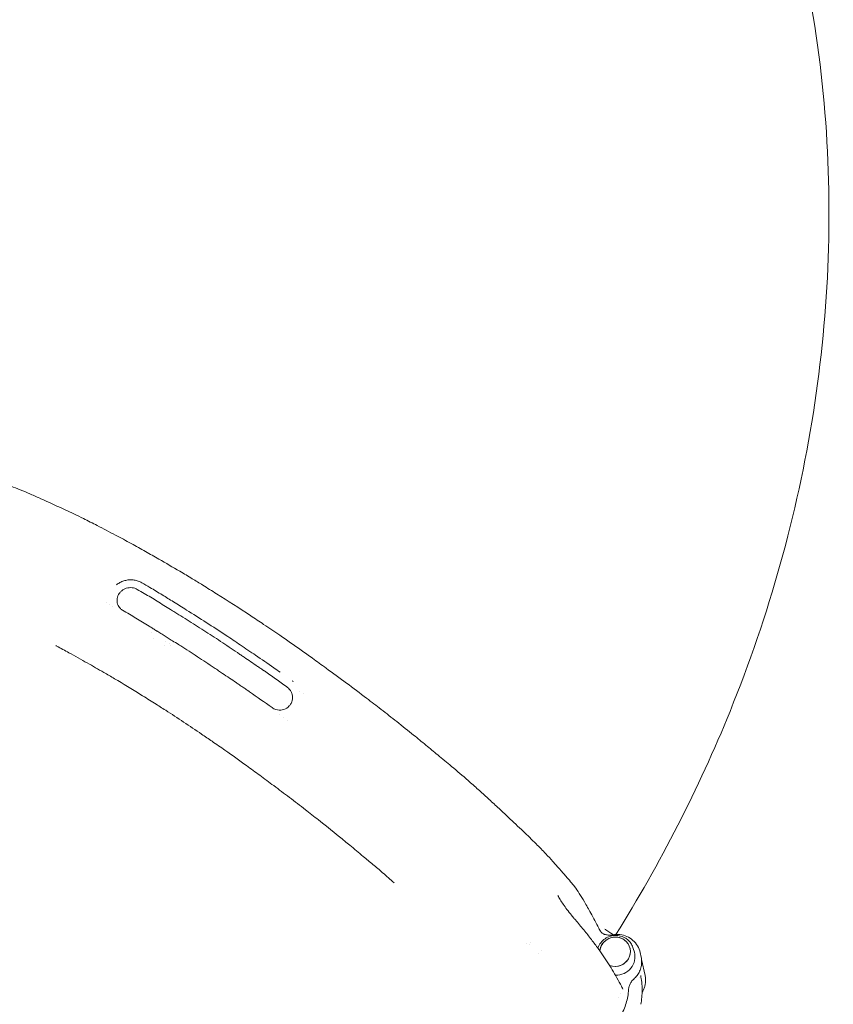
# Model space of a CAD drawing. Units: millimetres. Extents: x -1115 to 21402, y -27 to 19404.
# Drawn here: x 7899 to 8681, y 13784 to 14730 of the extents above; entities that cross this region are included whole.
import ezdxf

# ---------------------------------------------------------------- set-up
doc = ezdxf.new("R2010")
doc.units = ezdxf.units.MM

msp = doc.modelspace()

# ---------------------------------------------------------------- linework, layer by layer
at = {"color": 0, "linetype": 'Continuous', "lineweight": 0}
for p, q in [((8025.8, 14140.74), (8025.8, 14140.74)), ((8027.58, 14135.48), (8027.58, 14135.48)), ((8038.63, 14128.58), (8038.63, 14128.58)), ((8044.48, 14129.06), (8044.48, 14129.06)), ((8462.77, 13855.1), (8467.31, 13852.14)), ((8390.53, 13843.04), (8390.53, 13843.04)), ((8386.46, 13842.27), (8386.46, 13842.27)), ((8388.84, 13840.65), (8388.84, 13840.65)), ((8400.87, 13835.15), (8400.87, 13835.15)), ((8489.03, 13837.24), (8490.02, 13833.73)), ((8495.63, 13833.35), (8496.56, 13829.03)), ((8500.33, 13811.34), (8497.06, 13826.54))]:
    msp.add_line(p, q, dxfattribs=at)
at = {"color": 0, "linetype": 'Continuous', "lineweight": 0, "extrusion": (0, 0, -1)}
for centre, major_axis, ratio, start_param, end_param in [((8098.05, 13996.6), (358.82, -254.77), 0.188244, -2.028847, -2.028843), ((8098.09, 13996.7), (358.79, -254.7), 0.188068, -2.02113, -2.02112), ((8097.97, 13996.5), (-109.29, 169.69), 0, 0.000001, 0.000003), ((8034.76, 14134.36), (4.07, -1.77), 0.000001, -0.000003, 0.000008), ((8098.08, 13996.69), (358.78, -254.7), 0.188087, -1.562334, -1.562326), ((8098.07, 13996.68), (358.8, -254.71), 0.188118, -1.550931, -1.550925), ((8097.93, 13996.47), (58.58, 60.19), 0.000002, 0, 0.000001), ((8471.57, 13834.1), (-14.33, -3.08), 0.96208, 0.272556, 2.429246), ((8471.57, 13834.1), (-14.33, -3.08), 0.96208, 0.272556, 2.184857), ((8471.57, 13834.1), (14.33, 3.08), 0.96208, -0.956736, 2.140263), ((8471.57, 13834.1), (14.33, 3.08), 0.96208, -0.712346, 2.140263), ((8472.68, 13828.91), (17.6, 3.79), 0.96208, -0.061605, 1.820486)]:
    msp.add_ellipse(centre, major_axis=major_axis, ratio=ratio, start_param=start_param, end_param=end_param, dxfattribs=at)
at = {"color": 0, "linetype": 'Continuous', "lineweight": 0}
for centre, major_axis, ratio, start_param, end_param in [((8036.46, 14136.77), (-8.98, 6.36), 0.188306, -1.637045, -1.636879), ((8034.76, 14134.36), (8.07, -4.27), 0.000001, 0.000001, 0.00001), ((8115.14, 14020.73), (358.79, -254.7), 0.18807, 1.555839, 1.555852), ((8115.14, 14020.72), (358.79, -254.7), 0.188078, 1.547204, 1.547212), ((8477.68, 13805.71), (17.71, 3.2), 0.000005, 0, 0.000021), ((8115.08, 14020.64), (359.68, -230.43), 0, 0, 0.000002)]:
    msp.add_ellipse(centre, major_axis=major_axis, ratio=ratio, start_param=start_param, end_param=end_param, dxfattribs=at)
for points, knots in [([(8470.16, 15204.4), (8527.73, 15123.22), (8574.23, 15034.22), (8642.17, 14847.23), (8663.62, 14749.28), (8681.3, 14551.22), (8677.57, 14451.11), (8646.66, 14254.44), (8619.52, 14157.87), (8551.86, 13990.89), (8515.01, 13919.05), (8472.27, 13850.76)], [6.117617, 6.117617, 6.117617, 6.117617, 6.351176, 6.351176, 6.584734, 6.584734, 6.818293, 6.818293, 7.051852, 7.051852, 7.239653, 7.239653, 7.239653, 7.239653]), ([(7810.98, 14301.29), (7812.69, 14301.26), (7814.48, 14301.19), (7818.72, 14300.95), (7821.21, 14300.73), (7826.51, 14300.12), (7829.31, 14299.71), (7835.13, 14298.68), (7838.23, 14298.02), (7844.33, 14296.53), (7847.25, 14295.73), (7852.93, 14294.06), (7855.71, 14293.2), (7861.34, 14291.41), (7863.91, 14290.58), (7868.45, 14289.14), (7870.39, 14288.54), (7874.86, 14287.12), (7877.42, 14286.29), (7882.77, 14284.51), (7885.59, 14283.54), (7891.3, 14281.49), (7894.2, 14280.41), (7900.4, 14278.01), (7903.72, 14276.67), (7910.38, 14273.86), (7913.76, 14272.38), (7920.36, 14269.42), (7923.63, 14267.92), (7932.27, 14263.93), (7937.42, 14261.6), (7945.68, 14257.77), (7948.45, 14256.47), (7954.32, 14253.67), (7957.37, 14252.17), (7964.79, 14248.49), (7969.17, 14246.26), (7979.39, 14241), (7985.3, 14237.92), (7996.25, 14232.12), (8001.26, 14229.42), (8010.87, 14224.16), (8015.45, 14221.61), (8024.31, 14216.6), (8028.57, 14214.16), (8039.59, 14207.82), (8046.28, 14204), (8057.06, 14197.69), (8061.01, 14195.33), (8068.33, 14190.88), (8071.69, 14188.81), (8079.48, 14183.95), (8083.91, 14181.18), (8099.19, 14171.61), (8110.18, 14164.62), (8125.33, 14154.55), (8129.49, 14151.75), (8138.82, 14145.45), (8144, 14141.95), (8156.04, 14133.76), (8162.91, 14129.01), (8173.31, 14121.6), (8176.92, 14119), (8184.89, 14113.23), (8189.27, 14110.05), (8206.8, 14097.33), (8219.85, 14087.66), (8237.27, 14074.37), (8241.92, 14070.8), (8251.61, 14063.29), (8256.66, 14059.35), (8267.12, 14051.12), (8272.52, 14046.82), (8281.79, 14039.3), (8285.7, 14036.08), (8293.43, 14029.69), (8297.23, 14026.53), (8305.5, 14019.71), (8309.94, 14016.04), (8319.72, 14007.87), (8325.02, 14003.36), (8333.46, 13995.98), (8336.73, 13993.09), (8343.09, 13987.37), (8346.18, 13984.56), (8352.44, 13978.8), (8355.59, 13975.87), (8362.15, 13969.73), (8365.53, 13966.54), (8373.64, 13958.94), (8378.46, 13954.44), (8387.4, 13945.96), (8391.55, 13941.94), (8398.76, 13934.72), (8401.89, 13931.49), (8407.22, 13925.86), (8409.48, 13923.42), (8414.02, 13918.44), (8416.28, 13915.9), (8420.78, 13910.79), (8423.02, 13908.22), (8426.82, 13903.79), (8428.38, 13901.95), (8429.91, 13900.12)], [0, 0, 0, 0, 10.002788, 10.002788, 23.227197, 23.227197, 37.298505, 37.298505, 52.128315, 52.128315, 66.671992, 66.671992, 81.480641, 81.480641, 97.70166, 97.70166, 109.001111, 109.001111, 122.848239, 122.848239, 136.972316, 136.972316, 150.884441, 150.884441, 166.168874, 166.168874, 180.933737, 180.933737, 195.539088, 195.539088, 220.069146, 220.069146, 232.138597, 232.138597, 244.964995, 244.964995, 263.117732, 263.117732, 287.246114, 287.246114, 307.254054, 307.254054, 325.068105, 325.068105, 341.439526, 341.439526, 367.408229, 367.408229, 382.1377, 382.1377, 394.519833, 394.519833, 410.871704, 410.871704, 450.881126, 450.881126, 466.020199, 466.020199, 484.894101, 484.894101, 509.89601, 509.89601, 523.229864, 523.229864, 539.481177, 539.481177, 588.315477, 588.315477, 606.260171, 606.260171, 625.97309, 625.97309, 647.467223, 647.467223, 663.638146, 663.638146, 679.664368, 679.664368, 698.115572, 698.115572, 720.809788, 720.809788, 735.643019, 735.643019, 750.27349, 750.27349, 765.792404, 765.792404, 783.05354, 783.05354, 806.958204, 806.958204, 828.215357, 828.215357, 845.816493, 845.816493, 859.605602, 859.605602, 874.38663, 874.38663, 890.006866, 890.006866, 901.191349, 901.191349, 901.191349, 901.191349]), ([(7992.12, 14186.94), (7993.16, 14187.79), (7994.29, 14188.55), (7996.67, 14189.83), (7997.93, 14190.36), (8000.51, 14191.18), (8001.84, 14191.47), (8004.52, 14191.8), (8005.87, 14191.84), (8008.53, 14191.68), (8009.85, 14191.48), (8012.39, 14190.85), (8013.62, 14190.42), (8015.35, 14189.62), (8015.9, 14189.34), (8016.44, 14189.03)], [0, 0, 0, 0, 4.0628, 4.0628, 8.118889, 8.118889, 12.183565, 12.183565, 16.232356, 16.232356, 20.280648, 20.280648, 24.31668, 24.31668, 26.299559, 26.299559, 26.299559, 26.299559]), ([(8012.11, 14182.63), (8010.63, 14183.49), (8008.9, 14184.04), (8007.08, 14184.23), (8005.27, 14184.41), (8003.38, 14184.22), (8001.59, 14183.65), (8000.69, 14183.36), (7999.82, 14182.98), (7999.01, 14182.51), (7998.19, 14182.04), (7997.42, 14181.49), (7996.72, 14180.86), (7996.03, 14180.23), (7995.4, 14179.53), (7994.86, 14178.77)], [0, 0, 0, 0, 0.285714, 0.285714, 0.285714, 0.571429, 0.571429, 0.571429, 0.714286, 0.714286, 0.714286, 0.857143, 0.857143, 0.857143, 1, 1, 1, 1]), ([(8016.45, 14189.02), (8019.06, 14187.51), (8021.68, 14185.98), (8028.24, 14182.1), (8032.21, 14179.71), (8039.74, 14175.1), (8043.31, 14172.89), (8051.08, 14168.03), (8055.28, 14165.41), (8072.11, 14154.89), (8084.88, 14146.78), (8102.15, 14135.3), (8106.63, 14132.29), (8116.04, 14125.92), (8120.98, 14122.59), (8131.73, 14115.32), (8137.53, 14111.36), (8143.31, 14107.33)], [0, 0, 0, 0, 10.001337, 10.001337, 24.862967, 24.862967, 38.065976, 38.065976, 53.585584, 53.585584, 100.225914, 100.225914, 116.522062, 116.522062, 134.532611, 134.532611, 155.680329, 155.680329, 155.680329, 155.680329]), ([(7994.86, 14178.77), (7993.8, 14177.27), (7993.08, 14175.52), (7992.79, 14173.74), (7992.5, 14171.96), (7992.64, 14170.14), (7993.18, 14168.48), (7993.71, 14166.82), (7994.65, 14165.32), (7995.88, 14164.13), (7996.49, 14163.54), (7997.18, 14163.02), (7997.92, 14162.59)], [0, 0, 0, 0, 0.285714, 0.285714, 0.285714, 0.571429, 0.571429, 0.571429, 0.857143, 0.857143, 0.857143, 1, 1, 1, 1]), ([(8155.86, 14088.91), (8154.08, 14090.2), (8152.29, 14091.48), (8150.5, 14092.76), (8148.71, 14094.04), (8146.92, 14095.32), (8145.12, 14096.59), (8143.33, 14097.86), (8141.53, 14099.13), (8139.72, 14100.39), (8137.92, 14101.65), (8136.11, 14102.91), (8134.3, 14104.16), (8134.29, 14104.16), (8134.28, 14104.17), (8134.27, 14104.18), (8134.26, 14104.18), (8134.26, 14104.19), (8134.25, 14104.19), (8134.23, 14104.21), (8134.21, 14104.22), (8134.2, 14104.23), (8134.16, 14104.25), (8134.13, 14104.28), (8134.1, 14104.3), (8134.03, 14104.35), (8133.96, 14104.39), (8133.89, 14104.44), (8133.76, 14104.53), (8133.62, 14104.62), (8133.49, 14104.72), (8133.22, 14104.9), (8132.95, 14105.09), (8132.68, 14105.28), (8132.14, 14105.65), (8131.6, 14106.02), (8131.06, 14106.39), (8129.98, 14107.13), (8128.89, 14107.87), (8127.81, 14108.61), (8125.65, 14110.08), (8123.49, 14111.55), (8121.33, 14113.01), (8119.17, 14114.48), (8117.01, 14115.93), (8114.85, 14117.39), (8113.77, 14118.12), (8112.69, 14118.84), (8111.61, 14119.57), (8111.08, 14119.94), (8110.54, 14120.3), (8110, 14120.66), (8109.46, 14121.03), (8108.92, 14121.39), (8108.38, 14121.76), (8105.71, 14123.57), (8103.01, 14125.39), (8100.32, 14127.2), (8097.62, 14129.01), (8094.93, 14130.81), (8092.23, 14132.6), (8089.54, 14134.39), (8086.84, 14136.17), (8084.15, 14137.93), (8081.46, 14139.69), (8078.77, 14141.43), (8076.08, 14143.15), (8073.4, 14144.88), (8070.72, 14146.58), (8068.05, 14148.27), (8065.38, 14149.96), (8062.72, 14151.64), (8060.06, 14153.31), (8057.4, 14154.97), (8054.75, 14156.63), (8052.1, 14158.29), (8050.77, 14159.11), (8049.45, 14159.94), (8048.12, 14160.77), (8047.46, 14161.18), (8046.8, 14161.6), (8046.14, 14162.01), (8045.48, 14162.42), (8044.81, 14162.84), (8044.15, 14163.25), (8042.02, 14164.58), (8039.89, 14165.92), (8037.76, 14167.23), (8035.63, 14168.55), (8033.51, 14169.86), (8031.39, 14171.16), (8029.27, 14172.45), (8027.16, 14173.73), (8025.06, 14175), (8022.96, 14176.26), (8020.86, 14177.5), (8018.78, 14178.73), (8016.55, 14180.05), (8014.32, 14181.34), (8012.11, 14182.63)], [0, 0, 0, 0, 0.037371, 0.037371, 0.037371, 0.074743, 0.074743, 0.074743, 0.112114, 0.112114, 0.112114, 0.149485, 0.149485, 0.149485, 0.14966, 0.14966, 0.14966, 0.149834, 0.149834, 0.149834, 0.150183, 0.150183, 0.150183, 0.150881, 0.150881, 0.150881, 0.152277, 0.152277, 0.152277, 0.155069, 0.155069, 0.155069, 0.160654, 0.160654, 0.160654, 0.171822, 0.171822, 0.171822, 0.194159, 0.194159, 0.194159, 0.238833, 0.238833, 0.238833, 0.283506, 0.283506, 0.283506, 0.305843, 0.305843, 0.305843, 0.317012, 0.317012, 0.317012, 0.32818, 0.32818, 0.32818, 0.383812, 0.383812, 0.383812, 0.439443, 0.439443, 0.439443, 0.495075, 0.495075, 0.495075, 0.550706, 0.550706, 0.550706, 0.606345, 0.606345, 0.606345, 0.661984, 0.661984, 0.661984, 0.717622, 0.717622, 0.717622, 0.745442, 0.745442, 0.745442, 0.759351, 0.759351, 0.759351, 0.773261, 0.773261, 0.773261, 0.817922, 0.817922, 0.817922, 0.862583, 0.862583, 0.862583, 0.907244, 0.907244, 0.907244, 0.951905, 0.951905, 0.951905, 1, 1, 1, 1]), ([(7997.92, 14162.59), (8000.13, 14161.31), (8002.36, 14160.01), (8004.6, 14158.69), (8008.76, 14156.24), (8012.97, 14153.71), (8017.2, 14151.12), (8019.32, 14149.82), (8021.45, 14148.51), (8023.57, 14147.2), (8024.64, 14146.54), (8025.7, 14145.88), (8026.77, 14145.21), (8027.83, 14144.55), (8028.9, 14143.88), (8029.96, 14143.21), (8030.29, 14143.01), (8030.63, 14142.8), (8030.96, 14142.59), (8031.29, 14142.38), (8031.62, 14142.18), (8031.95, 14141.97), (8032.61, 14141.56), (8033.27, 14141.14), (8033.94, 14140.73), (8034.6, 14140.32), (8035.26, 14139.9), (8035.92, 14139.49), (8036.59, 14139.08), (8037.25, 14138.66), (8037.91, 14138.25), (8039.24, 14137.42), (8040.56, 14136.59), (8041.89, 14135.76), (8043.22, 14134.93), (8044.54, 14134.1), (8045.87, 14133.27), (8047.87, 14132.02), (8049.86, 14130.76), (8051.86, 14129.5), (8052.53, 14129.08), (8053.2, 14128.66), (8053.86, 14128.23), (8056.53, 14126.54), (8059.21, 14124.84), (8061.89, 14123.12), (8067.26, 14119.67), (8072.65, 14116.14), (8078.04, 14112.57), (8080.73, 14110.78), (8083.43, 14108.98), (8086.12, 14107.17), (8087.47, 14106.26), (8088.82, 14105.35), (8090.16, 14104.44), (8090.84, 14103.99), (8091.51, 14103.54), (8092.18, 14103.08), (8092.85, 14102.63), (8093.53, 14102.17), (8094.2, 14101.72), (8096.35, 14100.26), (8098.5, 14098.81), (8100.66, 14097.35), (8102.82, 14095.89), (8104.98, 14094.44), (8107.14, 14092.97), (8108.22, 14092.24), (8109.3, 14091.51), (8110.38, 14090.78), (8111.46, 14090.04), (8112.54, 14089.31), (8113.63, 14088.57), (8114.71, 14087.83), (8115.79, 14087.09), (8116.87, 14086.35), (8117.41, 14085.98), (8117.95, 14085.61), (8118.49, 14085.24), (8118.76, 14085.05), (8119.03, 14084.87), (8119.3, 14084.68), (8119.57, 14084.49), (8119.84, 14084.31), (8120.11, 14084.12), (8127.35, 14079.12), (8134.55, 14074.01), (8141.67, 14068.87)], [0, 0, 0, 0, 0.048073, 0.048073, 0.048073, 0.137376, 0.137376, 0.137376, 0.182028, 0.182028, 0.182028, 0.204353, 0.204353, 0.204353, 0.226679, 0.226679, 0.226679, 0.233634, 0.233634, 0.233634, 0.240589, 0.240589, 0.240589, 0.2545, 0.2545, 0.2545, 0.26841, 0.26841, 0.26841, 0.28232, 0.28232, 0.28232, 0.310141, 0.310141, 0.310141, 0.337961, 0.337961, 0.337961, 0.379692, 0.379692, 0.379692, 0.393602, 0.393602, 0.393602, 0.449243, 0.449243, 0.449243, 0.560517, 0.560517, 0.560517, 0.616155, 0.616155, 0.616155, 0.643973, 0.643973, 0.643973, 0.657882, 0.657882, 0.657882, 0.671792, 0.671792, 0.671792, 0.716468, 0.716468, 0.716468, 0.761145, 0.761145, 0.761145, 0.783484, 0.783484, 0.783484, 0.805822, 0.805822, 0.805822, 0.82816, 0.82816, 0.82816, 0.83933, 0.83933, 0.83933, 0.844914, 0.844914, 0.844914, 0.850499, 0.850499, 0.850499, 1, 1, 1, 1]), ([(8259.17, 13900.36), (8259.12, 13900.4), (8259.06, 13900.45), (8255.45, 13903.69), (8251.78, 13906.91), (8244.96, 13912.8), (8241.83, 13915.46), (8235.59, 13920.69), (8232.49, 13923.26), (8225.04, 13929.42), (8220.69, 13933.02), (8206.61, 13944.67), (8196.64, 13952.8), (8182.13, 13964.2), (8177.93, 13967.47), (8168.64, 13974.68), (8163.53, 13978.61), (8153.4, 13986.32), (8148.38, 13990.11), (8138.87, 13997.21), (8134.37, 14000.52), (8125.61, 14006.92), (8121.35, 14010), (8110.23, 14018.06), (8103.39, 14023.04), (8092.33, 14030.85), (8088.16, 14033.73), (8080.67, 14038.85), (8077.34, 14041.11), (8068.24, 14047.27), (8062.47, 14051.18), (8050.94, 14058.87), (8045.19, 14062.65), (8035.91, 14068.59), (8032.36, 14070.84), (8024.43, 14075.83), (8020.04, 14078.57), (8007.09, 14086.67), (7998.55, 14091.92), (7986.79, 14098.78), (7983.34, 14100.77), (7974.61, 14105.79), (7969.33, 14108.84), (7958.14, 14115.23), (7952.25, 14118.52), (7942.51, 14123.84), (7938.59, 14125.95), (7934.38, 14128.19), (7934.05, 14128.37), (7933.73, 14128.54)], [276.777473, 276.777473, 276.777473, 276.777473, 277.022457, 277.022457, 293.725119, 293.725119, 307.294511, 307.294511, 320.274402, 320.274402, 338.436774, 338.436774, 379.19772, 379.19772, 395.644905, 395.644905, 415.37456, 415.37456, 434.464838, 434.464838, 451.281766, 451.281766, 467.097984, 467.097984, 492.521855, 492.521855, 507.711209, 507.711209, 519.852072, 519.852072, 540.879424, 540.879424, 561.842497, 561.842497, 574.887945, 574.887945, 591.089349, 591.089349, 622.710403, 622.710403, 636.025642, 636.025642, 656.334231, 656.334231, 679.447708, 679.447708, 695.274788, 695.274788, 696.619077, 696.619077, 696.619077, 696.619077]), ([(8159.14, 14071.68), (8159.73, 14072.51), (8160.22, 14073.42), (8160.58, 14074.37), (8161.3, 14076.28), (8161.51, 14078.36), (8161.21, 14080.36), (8161.06, 14081.36), (8160.78, 14082.34), (8160.38, 14083.29), (8160.18, 14083.76), (8159.95, 14084.22), (8159.7, 14084.66), (8159.44, 14085.11), (8159.16, 14085.54), (8158.85, 14085.96), (8158.02, 14087.08), (8156.99, 14088.09), (8155.86, 14088.91)], [0, 0, 0, 0, 0.157577, 0.157577, 0.157577, 0.47273, 0.47273, 0.47273, 0.630306, 0.630306, 0.630306, 0.709095, 0.709095, 0.709095, 0.787883, 0.787883, 0.787883, 1, 1, 1, 1]), ([(8141.67, 14068.87), (8142.81, 14068.05), (8144.09, 14067.41), (8145.43, 14067), (8147.41, 14066.39), (8149.53, 14066.29), (8151.56, 14066.72), (8153.58, 14067.14), (8155.5, 14068.08), (8157.07, 14069.41), (8157.85, 14070.08), (8158.55, 14070.84), (8159.14, 14071.68)], [0, 0, 0, 0, 0.2128266, 0.2128266, 0.2128266, 0.5276959, 0.5276959, 0.5276959, 0.8425653, 0.8425653, 0.8425653, 1, 1, 1, 1]), ([(8430.03, 13899.98), (8430.85, 13899), (8431.65, 13898), (8434.06, 13894.83), (8435.6, 13892.59), (8438.79, 13887.67), (8440.41, 13884.97), (8444.07, 13878.66), (8446.07, 13875.03), (8450.68, 13866.55), (8453.27, 13861.69), (8455.86, 13856.83)], [0, 0, 0, 0, 10.000442, 10.000442, 30.928842, 30.928842, 55.006325, 55.006325, 86.575329, 86.575329, 128.531354, 128.531354, 128.531354, 128.531354]), ([(8416.37, 13888.36), (8417.13, 13886.92), (8417.92, 13885.57), (8419.66, 13882.72), (8420.62, 13881.25), (8422.78, 13878.09), (8423.99, 13876.43), (8426.66, 13872.88), (8428.13, 13871.02), (8430.5, 13868.14), (8431.4, 13867.06), (8432.3, 13866.02)], [0, 0, 0, 0, 6.155981, 6.155981, 13.500468, 13.500468, 22.621989, 22.621989, 33.705906, 33.705906, 40.508253, 40.508253, 40.508253, 40.508253]), ([(8432.38, 13865.91), (8433.69, 13864.38), (8434.98, 13862.86), (8439.02, 13858.04), (8441.69, 13854.79), (8446.72, 13848.51), (8449.08, 13845.48), (8453.49, 13839.66), (8455.53, 13836.87), (8459.31, 13831.52), (8461.06, 13828.96), (8464.44, 13823.85), (8466.06, 13821.3), (8469.22, 13816.15), (8470.74, 13813.56), (8473.74, 13808.26), (8475.21, 13805.56), (8476.8, 13802.53), (8477, 13802.15), (8477.2, 13801.77)], [0.225491, 0.225491, 0.225491, 0.225491, 10.00038, 10.00038, 31.34863, 31.34863, 51.990932, 51.990932, 71.799946, 71.799946, 90.803671, 90.803671, 110.578417, 110.578417, 131.533969, 131.533969, 154.309331, 154.309331, 157.575288, 157.575288, 157.575288, 157.575288]), ([(8457.56, 13853.66), (8457.86, 13853.32), (8458.18, 13853), (8458.91, 13852.35), (8459.35, 13851.99), (8460.15, 13851.49), (8460.44, 13851.32), (8460.96, 13851.07), (8461.17, 13850.97), (8461.67, 13850.78), (8461.97, 13850.68), (8462.26, 13850.6)], [0.007977, 0.007977, 0.007977, 0.007977, 1.998577, 1.998577, 4.134092, 4.134092, 5.208315, 5.208315, 5.914567, 5.914567, 6.829957, 6.829957, 6.829957, 6.829957]), ([(8455.01, 13837.56), (8455.33, 13838.57), (8455.74, 13839.54), (8457.13, 13842.11), (8458.28, 13843.61), (8461, 13846.19), (8462.58, 13847.27), (8466.01, 13848.9), (8467.86, 13849.45), (8471.65, 13849.94), (8473.58, 13849.89), (8477.33, 13849.17), (8479.14, 13848.52), (8481.41, 13847.25), (8482, 13846.88), (8482.56, 13846.47)], [1.220143, 1.220143, 1.220143, 1.220143, 1.399476, 1.399476, 1.718128, 1.718128, 2.041941, 2.041941, 2.369367, 2.369367, 2.697552, 2.697552, 3.023346, 3.023346, 3.141593, 3.141593, 3.141593, 3.141593]), ([(8462.27, 13850.6), (8463.36, 13850.32), (8464.5, 13850.16), (8466.78, 13850.08), (8467.94, 13850.17), (8469.06, 13850.38)], [0, 0, 0, 0, 3.427907, 3.427907, 6.862207, 6.862207, 6.862207, 6.862207]), ([(8495.63, 13833.35), (8495.14, 13835.6), (8494.29, 13837.77), (8491.95, 13841.75), (8490.46, 13843.55), (8486.98, 13846.62), (8485, 13847.89), (8480.72, 13849.77), (8478.43, 13850.38), (8473.76, 13850.9), (8471.38, 13850.82), (8469.06, 13850.38)], [3.950408, 3.950408, 3.950408, 3.950408, 4.25921, 4.25921, 4.568011, 4.568011, 4.876813, 4.876813, 5.185614, 5.185614, 5.494415, 5.494415, 5.494415, 5.494415]), ([(8482.56, 13846.47), (8483.18, 13846.02), (8483.77, 13845.53), (8484.88, 13844.48), (8485.4, 13843.92), (8486.36, 13842.73), (8486.8, 13842.1), (8487.6, 13840.79), (8487.95, 13840.1), (8488.56, 13838.7), (8488.82, 13837.97), (8489.03, 13837.24)], [3.1415927, 3.1415927, 3.1415927, 3.1415927, 3.271742, 3.271742, 3.4018914, 3.4018914, 3.5320408, 3.5320408, 3.6621902, 3.6621902, 3.792334, 3.792334, 3.792334, 3.792334]), ([(8496.56, 13829.03), (8496.88, 13827.52), (8497.04, 13825.97), (8497.03, 13822.87), (8496.86, 13821.32), (8496.18, 13818.28), (8495.68, 13816.8), (8494.38, 13813.96), (8493.58, 13812.61), (8491.71, 13810.09), (8490.64, 13808.92), (8489.46, 13807.88)], [2.332777, 2.332777, 2.332777, 2.332777, 2.54066, 2.54066, 2.748544, 2.748544, 2.956427, 2.956427, 3.16431, 3.16431, 3.372194, 3.372194, 3.372194, 3.372194]), ([(8489.46, 13807.88), (8488.61, 13807.12), (8487.84, 13806.27), (8486.52, 13804.42), (8485.96, 13803.42), (8485.1, 13801.33), (8484.79, 13800.24), (8484.54, 13798.69), (8484.49, 13798.23), (8484.47, 13797.77)], [0, 0, 0, 0, 3.46498, 3.46498, 6.983783, 6.983783, 10.485172, 10.485172, 11.935062, 11.935062, 11.935062, 11.935062]), ([(8496.53, 13808.28), (8496.95, 13805.93), (8497.24, 13803.55), (8497.56, 13798.76), (8497.58, 13796.34), (8497.37, 13791.52), (8497.13, 13789.1), (8496.6, 13785.74), (8496.43, 13784.78), (8496.23, 13783.82)], [0, 0, 0, 0, 7.413043, 7.413043, 14.87728, 14.87728, 22.359602, 22.359602, 25.380315, 25.380315, 25.380315, 25.380315]), ([(8497.67, 13795.4), (8498.23, 13796.35), (8498.73, 13797.35), (8499.57, 13799.4), (8499.92, 13800.45), (8500.44, 13802.59), (8500.62, 13803.68), (8500.82, 13805.88), (8500.84, 13806.98), (8500.71, 13809.18), (8500.56, 13810.27), (8500.33, 13811.34)], [0.0804837, 0.0804837, 0.0804837, 0.0804837, 0.2263885, 0.2263885, 0.3722932, 0.3722932, 0.5181979, 0.5181979, 0.6641027, 0.6641027, 0.8100074, 0.8100074, 0.8100074, 0.8100074]), ([(8484.47, 13797.77), (8484.34, 13795.56), (8484.07, 13793.36), (8483.29, 13788.97), (8482.77, 13786.78), (8481.47, 13782.49), (8480.69, 13780.37), (8478.88, 13776.24), (8477.86, 13774.23), (8475.85, 13770.79), (8474.92, 13769.34), (8473.92, 13767.94)], [0, 0, 0, 0, 6.858566, 6.858566, 13.774537, 13.774537, 20.700572, 20.700572, 27.606798, 27.606798, 32.860573, 32.860573, 32.860573, 32.860573])]:
    msp.add_open_spline(points, degree=3, knots=knots, dxfattribs=at)
for points in [[(7992.06, 14186.89), (7992.08, 14186.91), (7992.1, 14186.92), (7992.12, 14186.94)], [(8143.31, 14107.33), (8145.38, 14105.88), (8147.45, 14104.43), (8149.51, 14102.97)], [(8161, 14094.73), (8161.39, 14094.44), (8161.77, 14094.12), (8162.14, 14093.8)], [(8416.37, 13888.36), (8416.36, 13888.36), (8416.36, 13888.37), (8416.36, 13888.37)], [(8455.86, 13856.83), (8456.52, 13855.59), (8457.18, 13854.35), (8457.84, 13853.11)], [(8457.85, 13853.11), (8457.85, 13853.11), (8457.85, 13853.11), (8457.85, 13853.11)], [(8462.77, 13855.1), (8462.38, 13855.36), (8461.98, 13855.61), (8461.59, 13855.84)], [(8467.31, 13852.14), (8467.31, 13852.14), (8467.31, 13852.14), (8467.31, 13852.14)], [(8467.31, 13852.14), (8468.13, 13851.6), (8468.93, 13851.06), (8469.71, 13850.49)], [(8398.25, 13832.11), (8398.25, 13832.11), (8398.25, 13832.11), (8398.25, 13832.11)], [(8497.06, 13826.54), (8496.99, 13826.86), (8496.91, 13827.18), (8496.83, 13827.5)], [(8496.24, 13811.36), (8496.24, 13811.37), (8496.24, 13811.37), (8496.24, 13811.38)], [(8496.24, 13811.36), (8496.26, 13810.33), (8496.35, 13809.31), (8496.53, 13808.3)], [(8477.2, 13801.77), (8477.8, 13800.61), (8478.38, 13799.46), (8478.96, 13798.32)], [(8478.96, 13798.32), (8478.96, 13798.32), (8478.96, 13798.32), (8478.96, 13798.32)], [(8476.29, 13794.31), (8476.29, 13794.31), (8476.29, 13794.31), (8476.29, 13794.31)], [(8497.67, 13795.4), (8497.62, 13795.32), (8497.57, 13795.23), (8497.52, 13795.15)]]:
    msp.add_open_spline(points, degree=3, dxfattribs=at)

doc.saveas('drawing.dxf')
